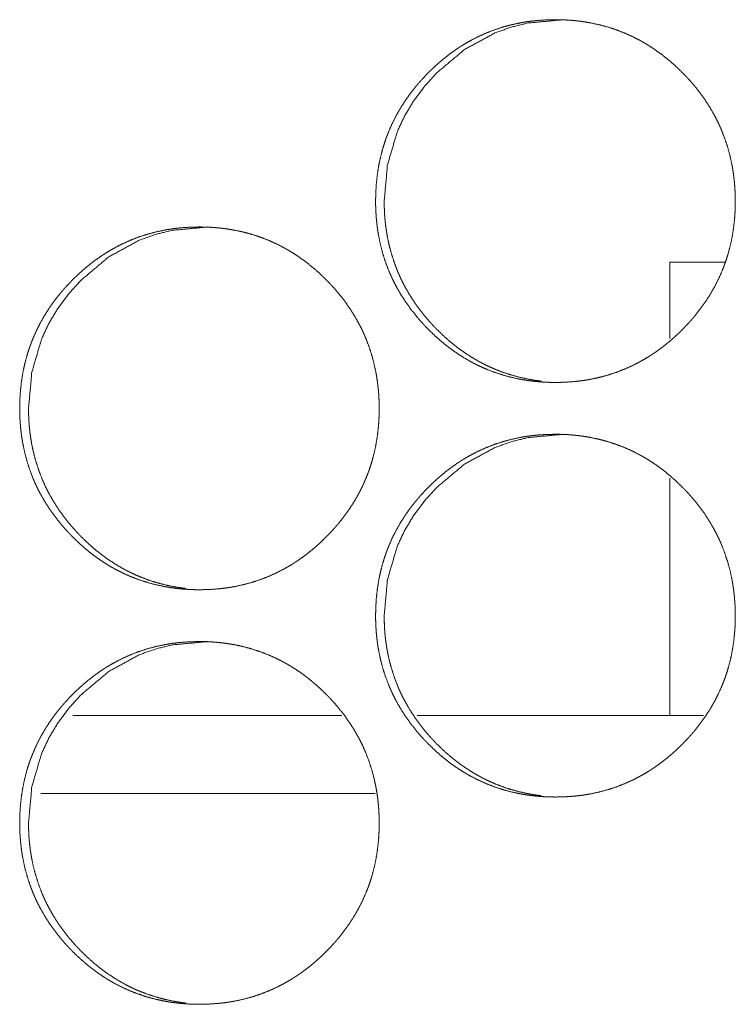
# Model space of a CAD drawing. Units: inches. Extents: x 11.5 to 45.2, y 3.1 to 33.3.
# Drawn here: x 24.9 to 25, y 13 to 13.1 of the extents above; entities that cross this region are included whole.
import ezdxf

# ---------------------------------------------------------------- set-up
doc = ezdxf.new("R2010")
doc.units = ezdxf.units.IN
doc.header["$MEASUREMENT"] = 0
doc.layers.add('1', color=7, linetype='Continuous', true_color=0xffffff)

msp = doc.modelspace()

# ---------------------------------------------------------------- linework, layer by layer
at = {"layer": '1', "color": 163, "linetype": 'Continuous', "lineweight": 18}
for p, q in [((24.998335, 13.031601), (24.998335, 13.024372)), ((25.00359, 13.031601), (24.998335, 13.031601)), ((24.998335, 13.011081), (24.998335, 12.988541)), ((24.967188, 12.988541), (24.941677, 12.988541)), ((25.001535, 12.988541), (24.974358, 12.988541)), ((24.970356, 12.981158), (24.93862, 12.981158))]:
    msp.add_line(p, q, dxfattribs=at)
for points, knots in [([(24.970404, 13.037403), (24.970422, 13.038253), (24.970477, 13.039097), (24.97057, 13.039935), (24.970702, 13.040766), (24.970875, 13.04159), (24.971089, 13.042407), (24.971213, 13.042813), (24.971348, 13.043216), (24.971384, 13.043317), (24.971402, 13.043367), (24.97142, 13.043417), (24.971495, 13.043618), (24.971571, 13.043816), (24.971651, 13.044013), (24.971991, 13.044787), (24.97237, 13.045537), (24.972787, 13.046267), (24.973241, 13.046973), (24.97348, 13.047319), (24.973731, 13.047659), (24.973988, 13.047994), (24.974255, 13.048324), (24.974324, 13.048405), (24.974392, 13.048487), (24.97446, 13.048567), (24.97453, 13.048648), (24.97467, 13.048807), (24.974812, 13.048964), (24.9751, 13.049274), (24.975393, 13.049577), (24.975692, 13.049873), (24.975998, 13.050162), (24.976309, 13.050445), (24.976628, 13.05072), (24.976952, 13.050987), (24.977283, 13.051248), (24.977619, 13.051501), (24.977963, 13.051746), (24.978139, 13.051865), (24.978314, 13.051983), (24.978358, 13.052011), (24.978404, 13.052041), (24.978448, 13.052069), (24.978493, 13.052097), (24.978583, 13.052154), (24.978672, 13.052211), (24.979034, 13.052429), (24.9794, 13.052637), (24.980144, 13.053021), (24.980904, 13.053364), (24.98168, 13.053666), (24.982471, 13.053926), (24.98328, 13.054146), (24.984104, 13.054325), (24.984154, 13.054335), (24.984206, 13.054344), (24.984258, 13.054353), (24.984311, 13.054363), (24.984416, 13.054381), (24.98452, 13.054398), (24.984729, 13.054431), (24.984937, 13.054462), (24.985355, 13.054514), (24.985772, 13.054558), (24.986609, 13.054613), (24.987447, 13.054632), (24.987867, 13.054628), (24.988285, 13.054614), (24.988705, 13.054592), (24.989125, 13.054559), (24.989335, 13.05454), (24.989547, 13.054517), (24.989599, 13.054511), (24.989651, 13.054505), (24.989703, 13.054499), (24.989756, 13.054493), (24.989965, 13.054465), (24.990381, 13.054403), (24.990795, 13.054331), (24.991612, 13.054156), (24.992418, 13.053941), (24.993209, 13.053684), (24.993988, 13.053386), (24.994753, 13.053044), (24.995507, 13.05266), (24.995552, 13.052634), (24.9956, 13.052609), (24.995645, 13.052583), (24.995692, 13.052556), (24.995876, 13.052451), (24.996059, 13.052344), (24.996239, 13.052234), (24.996594, 13.052009), (24.996944, 13.051775), (24.997624, 13.051282), (24.99828, 13.050756), (24.998912, 13.0502), (24.99952, 13.049614), (24.999669, 13.049462), (24.999815, 13.049309), (24.999852, 13.049271), (24.999888, 13.049233), (24.999926, 13.049194), (24.999962, 13.049155), (25.000033, 13.049077), (25.000105, 13.048999), (25.000386, 13.048683), (25.000661, 13.048361), (25.001184, 13.047702), (25.001674, 13.04702), (25.00213, 13.046315), (25.002549, 13.045585), (25.002746, 13.045211), (25.002934, 13.044831), (25.003023, 13.044638), (25.003111, 13.044444), (25.003153, 13.044347), (25.003176, 13.044298), (25.003197, 13.044249), (25.003279, 13.044052), (25.003583, 13.043259), (25.003842, 13.042456), (25.00406, 13.041642), (25.004236, 13.040817), (25.004309, 13.040402), (25.004372, 13.039984), (25.004424, 13.039564), (25.004468, 13.039141), (25.004486, 13.038929), (25.004503, 13.038716), (25.004509, 13.03861), (25.004512, 13.038557), (25.004522, 13.038396), (25.004527, 13.03829), (25.004542, 13.037863), (25.004548, 13.037436), (25.004548, 13.037329), (25.004548, 13.037223), (25.004545, 13.03701), (25.00454, 13.036797), (25.004533, 13.036585), (25.004511, 13.036161), (25.00448, 13.035739), (25.00439, 13.0349), (25.004258, 13.034069), (25.004088, 13.033243), (25.003873, 13.032425), (25.003749, 13.032019), (25.003614, 13.031614), (25.003578, 13.031513), (25.00356, 13.031464), (25.003542, 13.031413), (25.003467, 13.031213), (25.003391, 13.031014), (25.003313, 13.030817), (25.002971, 13.030043), (25.002592, 13.029291), (25.002173, 13.028562), (25.001719, 13.027854), (25.001229, 13.027167), (25.000704, 13.026501), (25.000635, 13.02642), (25.000567, 13.026338), (25.000497, 13.026257), (25.000429, 13.026177), (25.000289, 13.026018), (25.000147, 13.02586), (24.999859, 13.02555), (24.999564, 13.025246), (24.999265, 13.02495), (24.998959, 13.02466), (24.998648, 13.024378), (24.998329, 13.024102), (24.998005, 13.023833), (24.997675, 13.023572), (24.997336, 13.023319), (24.996993, 13.023074), (24.996817, 13.022954), (24.996641, 13.022836), (24.996596, 13.022807), (24.996552, 13.022779), (24.996506, 13.022749), (24.996462, 13.022721), (24.996373, 13.022664), (24.996283, 13.022608), (24.99592, 13.02239), (24.995554, 13.022181), (24.99481, 13.021796), (24.99405, 13.021453), (24.993274, 13.021151), (24.992481, 13.02089), (24.991672, 13.02067), (24.990847, 13.020491), (24.990743, 13.020472), (24.990691, 13.020462), (24.990534, 13.020435), (24.99043, 13.020417), (24.990222, 13.020384), (24.990012, 13.020354), (24.989595, 13.020301), (24.989177, 13.020258), (24.988339, 13.020202), (24.987501, 13.020183), (24.987081, 13.020187), (24.986661, 13.020201), (24.986241, 13.020223), (24.985821, 13.020256), (24.985609, 13.020275), (24.985505, 13.020287), (24.985451, 13.020292), (24.985399, 13.020298), (24.985189, 13.020323), (24.984979, 13.02035), (24.984563, 13.020412), (24.984149, 13.020485), (24.983332, 13.020659), (24.982527, 13.020874), (24.981734, 13.021132), (24.980954, 13.021431), (24.98057, 13.021596), (24.980188, 13.021773), (24.979999, 13.021866), (24.97981, 13.021961), (24.979716, 13.022009), (24.979621, 13.022058), (24.979576, 13.022083), (24.979481, 13.022133), (24.979434, 13.022159), (24.978703, 13.022584), (24.977997, 13.023045), (24.977654, 13.023287), (24.977317, 13.023539), (24.976986, 13.023798), (24.976662, 13.024065), (24.976031, 13.024623), (24.975422, 13.02521), (24.975347, 13.025286), (24.975274, 13.025362), (24.975199, 13.025438), (24.975163, 13.025476), (24.975126, 13.025515), (24.974981, 13.02567), (24.974836, 13.025826), (24.974555, 13.026142), (24.974281, 13.026464), (24.973759, 13.027124), (24.973269, 13.027807), (24.972813, 13.028513), (24.972392, 13.029244), (24.972195, 13.029619), (24.972007, 13.03), (24.971918, 13.030193), (24.97183, 13.030388), (24.971809, 13.030437), (24.971786, 13.030485), (24.971765, 13.030534), (24.971744, 13.030584), (24.971703, 13.030681), (24.971662, 13.03078), (24.97136, 13.031573), (24.971101, 13.032377), (24.970883, 13.033191), (24.970709, 13.034016), (24.970635, 13.034432), (24.970574, 13.034851), (24.970521, 13.035271), (24.970479, 13.035695), (24.970469, 13.035801), (24.970461, 13.035908), (24.970456, 13.035961), (24.97045, 13.036067), (24.970434, 13.036334), (24.970422, 13.036547), (24.970414, 13.036761), (24.970409, 13.036975), (24.970406, 13.037189), (24.970406, 13.037242), (24.970404, 13.037295), (24.970404, 13.037322), (24.970404, 13.037363), (24.970404, 13.037382), (24.970404, 13.037396), (24.970404, 13.037403)], [0, 0, 0.007882, 0.015719, 0.023533, 0.031328, 0.039125, 0.046954, 0.050887, 0.054832, 0.055824, 0.056313, 0.056809, 0.058789, 0.060761, 0.06273, 0.070563, 0.078354, 0.086136, 0.093917, 0.097814, 0.101729, 0.105645, 0.109574, 0.110559, 0.111544, 0.112523, 0.113512, 0.115478, 0.117438, 0.12136, 0.125263, 0.129167, 0.133066, 0.136958, 0.140861, 0.144755, 0.148653, 0.152558, 0.156466, 0.158432, 0.160394, 0.160879, 0.161381, 0.161867, 0.162365, 0.163348, 0.164327, 0.168238, 0.172142, 0.179899, 0.187625, 0.195343, 0.20306, 0.210827, 0.218637, 0.219113, 0.219604, 0.220094, 0.220585, 0.221579, 0.222557, 0.224512, 0.226463, 0.230369, 0.234251, 0.24202, 0.249789, 0.25368, 0.257558, 0.261455, 0.265357, 0.267311, 0.269283, 0.269769, 0.270255, 0.270741, 0.271242, 0.273189, 0.277092, 0.280982, 0.288723, 0.296451, 0.304156, 0.311892, 0.319656, 0.327493, 0.32798, 0.328476, 0.328962, 0.329461, 0.331424, 0.333384, 0.335344, 0.339239, 0.343137, 0.350924, 0.358713, 0.366513, 0.374342, 0.376304, 0.378267, 0.378763, 0.379249, 0.37975, 0.380241, 0.381217, 0.382199, 0.386125, 0.390046, 0.39784, 0.40562, 0.413403, 0.4212, 0.42512, 0.429045, 0.431016, 0.432986, 0.433973, 0.434472, 0.434965, 0.43694, 0.444814, 0.452634, 0.460441, 0.468251, 0.472157, 0.476077, 0.479998, 0.48394, 0.485908, 0.487889, 0.488879, 0.48937, 0.490858, 0.491847, 0.495801, 0.49976, 0.500748, 0.501736, 0.503712, 0.505681, 0.50765, 0.511584, 0.515501, 0.523319, 0.531122, 0.538931, 0.546767, 0.550707, 0.554659, 0.555651, 0.55614, 0.556636, 0.558617, 0.560588, 0.562552, 0.570398, 0.578195, 0.585991, 0.593785, 0.601596, 0.609462, 0.610447, 0.611432, 0.612426, 0.6134, 0.615366, 0.617331, 0.621253, 0.625173, 0.629076, 0.63298, 0.636872, 0.64078, 0.644679, 0.648582, 0.652498, 0.656407, 0.658377, 0.660339, 0.660841, 0.661326, 0.661828, 0.662314, 0.663297, 0.664276, 0.6682, 0.672104, 0.679864, 0.687593, 0.695312, 0.703045, 0.710812, 0.718637, 0.719619, 0.72011, 0.721579, 0.722558, 0.724512, 0.726479, 0.73037, 0.734266, 0.742051, 0.74982, 0.753711, 0.757604, 0.761501, 0.765403, 0.767372, 0.768343, 0.768844, 0.769329, 0.771288, 0.77325, 0.777153, 0.781042, 0.788783, 0.796512, 0.804233, 0.811972, 0.815847, 0.81975, 0.8217, 0.823659, 0.82464, 0.825629, 0.826108, 0.8271, 0.827595, 0.835432, 0.843246, 0.847142, 0.851037, 0.854926, 0.85882, 0.866625, 0.874465, 0.875451, 0.876427, 0.877419, 0.877905, 0.878406, 0.880369, 0.882344, 0.886264, 0.89018, 0.89798, 0.905767, 0.913556, 0.921374, 0.925293, 0.929232, 0.931203, 0.93318, 0.933673, 0.934173, 0.934666, 0.935166, 0.936146, 0.937133, 0.945003, 0.952829, 0.960636, 0.968451, 0.972364, 0.976282, 0.98021, 0.984159, 0.985143, 0.986134, 0.986626, 0.987616, 0.990094, 0.992072, 0.994057, 0.996033, 0.998017, 0.998514, 0.999005, 0.999253, 0.99963, 0.999811, 0.99994, 1, 1]), ([(24.97122, 13.037403), (24.971532, 13.040844), (24.972468, 13.044022), (24.973171, 13.045512), (24.974029, 13.046936), (24.975041, 13.048293), (24.976213, 13.049586), (24.978845, 13.051796), (24.981734, 13.053373), (24.983272, 13.053924), (24.984877, 13.054318), (24.988262, 13.054632)], [0, 0, 0.128319, 0.251332, 0.312513, 0.374246, 0.4371, 0.501901, 0.629499, 0.751719, 0.812395, 0.873754, 1, 1]), ([(24.98614, 13.020305), (24.985772, 13.020352), (24.985355, 13.020415), (24.984942, 13.020487), (24.984127, 13.020662), (24.983321, 13.020878), (24.98253, 13.021136), (24.981752, 13.021436), (24.981366, 13.021602), (24.980985, 13.021778), (24.980797, 13.02187), (24.980608, 13.021966), (24.980513, 13.022014), (24.980421, 13.022064), (24.980373, 13.022089), (24.980279, 13.022139), (24.980233, 13.022165), (24.979503, 13.022591), (24.978798, 13.023051), (24.978454, 13.023294), (24.978119, 13.023545), (24.977789, 13.023805), (24.977465, 13.024072), (24.976833, 13.024629), (24.976226, 13.025218), (24.976151, 13.025292), (24.976078, 13.025369), (24.976041, 13.025407), (24.976005, 13.025445), (24.975967, 13.025484), (24.975932, 13.025522), (24.975785, 13.025677), (24.975642, 13.025833), (24.975362, 13.026149), (24.975088, 13.026471), (24.974566, 13.027131), (24.974078, 13.027814), (24.973622, 13.02852), (24.973202, 13.02925), (24.973007, 13.029625), (24.97282, 13.030006), (24.972728, 13.030199), (24.972641, 13.030393), (24.972598, 13.030491), (24.972556, 13.030589), (24.972515, 13.030687), (24.972473, 13.030786), (24.972172, 13.031577), (24.971913, 13.032382), (24.971697, 13.033195), (24.971522, 13.034019), (24.971451, 13.034435), (24.971389, 13.034853), (24.971335, 13.035274), (24.971293, 13.035697), (24.971277, 13.035909), (24.971272, 13.035962), (24.971269, 13.036015), (24.971264, 13.036069), (24.971247, 13.036335), (24.971238, 13.036548), (24.971225, 13.036975), (24.97122, 13.037403)], [0, 0, 0.014937, 0.031912, 0.048821, 0.08242, 0.11603, 0.14954, 0.183137, 0.200056, 0.216969, 0.22543, 0.233948, 0.23823, 0.242469, 0.24461, 0.248923, 0.251037, 0.285108, 0.319028, 0.335965, 0.35285, 0.369779, 0.386688, 0.420624, 0.454684, 0.45895, 0.463217, 0.465373, 0.467484, 0.46964, 0.471751, 0.480332, 0.488871, 0.505897, 0.522899, 0.556811, 0.590629, 0.624496, 0.658424, 0.675464, 0.69256, 0.701155, 0.709754, 0.714041, 0.718329, 0.722622, 0.72694, 0.761069, 0.795098, 0.829024, 0.862938, 0.879938, 0.896973, 0.914061, 0.931195, 0.939777, 0.941918, 0.944053, 0.946225, 0.956967, 0.965565, 0.982786, 1, 1]), ([(24.93662, 13.017718), (24.936638, 13.018568), (24.936693, 13.019412), (24.936786, 13.020249), (24.936918, 13.02108), (24.93709, 13.021904), (24.937305, 13.022721), (24.937429, 13.023126), (24.937564, 13.02353), (24.937598, 13.02363), (24.937634, 13.023731), (24.937654, 13.02378), (24.937672, 13.023831), (24.937691, 13.023881), (24.937709, 13.023931), (24.937785, 13.02413), (24.937865, 13.024326), (24.938205, 13.0251), (24.938585, 13.025852), (24.939001, 13.026581), (24.939455, 13.027287), (24.939695, 13.027633), (24.939944, 13.027973), (24.940201, 13.028308), (24.940468, 13.028637), (24.940536, 13.028719), (24.940604, 13.0288), (24.940673, 13.028881), (24.940743, 13.028962), (24.940883, 13.029121), (24.941024, 13.029278), (24.941312, 13.029589), (24.941605, 13.029891), (24.941905, 13.030187), (24.942211, 13.030476), (24.942522, 13.030759), (24.942839, 13.031034), (24.943163, 13.031302), (24.943493, 13.031562), (24.94383, 13.031815), (24.944174, 13.032059), (24.944348, 13.032179), (24.944524, 13.032296), (24.944613, 13.032355), (24.944703, 13.032412), (24.944747, 13.03244), (24.944792, 13.032469), (24.944836, 13.032497), (24.944882, 13.032525), (24.945245, 13.032743), (24.945609, 13.032951), (24.946355, 13.033336), (24.947113, 13.033679), (24.94789, 13.033981), (24.948681, 13.034241), (24.949488, 13.034461), (24.95031, 13.034639), (24.950414, 13.034659), (24.950466, 13.034668), (24.950518, 13.034677), (24.950622, 13.034696), (24.950727, 13.034713), (24.950935, 13.034746), (24.951143, 13.034777), (24.951561, 13.034829), (24.95198, 13.034872), (24.952815, 13.034928), (24.953653, 13.034947), (24.954071, 13.034943), (24.954491, 13.03493), (24.954909, 13.034907), (24.955329, 13.034874), (24.955539, 13.034855), (24.955749, 13.034832), (24.955803, 13.034826), (24.955855, 13.03482), (24.955959, 13.034807), (24.956065, 13.034794), (24.956169, 13.03478), (24.956586, 13.034718), (24.956999, 13.034645), (24.957816, 13.034471), (24.95862, 13.034256), (24.959413, 13.033999), (24.960191, 13.033701), (24.960956, 13.03336), (24.961706, 13.032975), (24.961754, 13.03295), (24.961799, 13.032924), (24.961846, 13.032898), (24.961892, 13.032872), (24.961985, 13.03282), (24.962076, 13.032767), (24.962258, 13.03266), (24.962439, 13.03255), (24.962795, 13.032325), (24.963145, 13.03209), (24.963825, 13.031597), (24.96448, 13.031071), (24.965111, 13.030515), (24.96572, 13.02993), (24.965868, 13.029778), (24.966015, 13.029625), (24.966052, 13.029587), (24.966088, 13.029548), (24.966124, 13.02951), (24.966161, 13.029471), (24.966304, 13.029314), (24.966586, 13.028999), (24.966859, 13.028677), (24.967383, 13.028017), (24.967872, 13.027335), (24.968327, 13.02663), (24.968747, 13.0259), (24.968944, 13.025527), (24.969131, 13.025147), (24.969221, 13.024955), (24.969309, 13.024761), (24.969351, 13.024663), (24.969394, 13.024565), (24.969436, 13.024467), (24.969455, 13.024418), (24.969477, 13.024369), (24.969779, 13.023575), (24.97004, 13.02277), (24.970258, 13.021957), (24.970434, 13.021133), (24.970507, 13.020717), (24.970569, 13.0203), (24.970622, 13.019879), (24.970666, 13.019457), (24.970684, 13.019245), (24.9707, 13.019032), (24.970713, 13.018819), (24.970718, 13.018712), (24.970725, 13.018605), (24.97074, 13.018179), (24.970746, 13.017752), (24.970746, 13.017645), (24.970746, 13.017591), (24.970744, 13.017539), (24.970744, 13.017432), (24.970743, 13.017325), (24.970738, 13.017113), (24.97073, 13.016901), (24.970709, 13.016477), (24.970678, 13.016055), (24.970587, 13.015217), (24.970456, 13.014385), (24.970284, 13.01356), (24.970071, 13.012742), (24.969947, 13.012336), (24.969812, 13.011931), (24.969796, 13.011882), (24.96976, 13.011781), (24.96974, 13.01173), (24.969704, 13.01163), (24.969667, 13.01153), (24.96959, 13.011332), (24.969511, 13.011134), (24.969169, 13.010359), (24.96879, 13.009607), (24.968373, 13.008878), (24.967919, 13.00817), (24.967429, 13.007483), (24.966903, 13.006818), (24.966835, 13.006736), (24.966767, 13.006655), (24.966698, 13.006573), (24.966628, 13.006493), (24.966488, 13.006333), (24.966347, 13.006176), (24.966059, 13.005865), (24.965766, 13.005563), (24.965466, 13.005266), (24.96516, 13.004976), (24.964849, 13.004694), (24.964532, 13.004418), (24.964206, 13.004149), (24.963876, 13.003889), (24.963539, 13.003636), (24.963196, 13.00339), (24.96302, 13.00327), (24.962844, 13.003152), (24.9628, 13.003124), (24.962755, 13.003094), (24.962711, 13.003066), (24.962665, 13.003037), (24.962575, 13.00298), (24.962486, 13.002923), (24.962125, 13.002705), (24.961758, 13.002497), (24.961013, 13.002112), (24.960253, 13.001769), (24.959477, 13.001466), (24.958686, 13.001205), (24.957877, 13.000985), (24.957053, 13.000806), (24.956949, 13.000786), (24.956845, 13.000768), (24.956636, 13.000732), (24.956428, 13.000699), (24.956218, 13.000668), (24.955801, 13.000616), (24.955383, 13.000573), (24.954547, 13.000517), (24.953708, 13.000498), (24.953288, 13.000502), (24.952868, 13.000516), (24.952449, 13.000538), (24.952029, 13.000571), (24.951819, 13.00059), (24.951609, 13.000613), (24.951555, 13.000619), (24.951503, 13.000625), (24.951451, 13.000631), (24.951397, 13.000638), (24.951189, 13.000665), (24.950772, 13.000727), (24.950359, 13.000799), (24.949542, 13.000974), (24.948736, 13.001189), (24.947945, 13.001446), (24.947165, 13.001746), (24.946399, 13.002088), (24.945647, 13.002473), (24.945461, 13.002576), (24.945368, 13.002629), (24.945277, 13.002682), (24.945095, 13.002789), (24.944914, 13.002899), (24.944558, 13.003125), (24.94421, 13.00336), (24.943866, 13.003602), (24.943529, 13.003854), (24.943199, 13.004112), (24.942875, 13.00438), (24.942243, 13.004938), (24.941635, 13.005525), (24.941487, 13.005677), (24.941303, 13.005869), (24.941267, 13.005907), (24.941229, 13.005946), (24.941194, 13.005985), (24.941122, 13.006062), (24.94105, 13.006141), (24.940769, 13.006457), (24.940495, 13.006779), (24.939973, 13.007439), (24.939483, 13.008122), (24.939027, 13.008828), (24.938607, 13.009559), (24.93841, 13.009934), (24.938223, 13.010314), (24.938132, 13.010507), (24.938044, 13.010702), (24.938002, 13.010799), (24.937981, 13.010848), (24.93796, 13.010898), (24.937917, 13.010996), (24.937877, 13.011094), (24.937574, 13.011888), (24.937315, 13.012692), (24.937099, 13.013507), (24.936924, 13.014331), (24.936851, 13.014747), (24.936789, 13.015166), (24.936737, 13.015587), (24.936695, 13.01601), (24.936677, 13.016223), (24.936662, 13.016436), (24.936649, 13.016649), (24.936638, 13.016862), (24.93663, 13.017076), (24.936625, 13.01729), (24.936622, 13.017504), (24.936622, 13.017557), (24.93662, 13.01761), (24.93662, 13.017664), (24.93662, 13.017691), (24.93662, 13.017704), (24.93662, 13.017718)], [0, 0, 0.007884, 0.015723, 0.023532, 0.03133, 0.039129, 0.046959, 0.050887, 0.054832, 0.055812, 0.056805, 0.057299, 0.057795, 0.05829, 0.058786, 0.060758, 0.062728, 0.070563, 0.078362, 0.086147, 0.09393, 0.097828, 0.101735, 0.105646, 0.109577, 0.110568, 0.111547, 0.112532, 0.113521, 0.115483, 0.117448, 0.121371, 0.125276, 0.12918, 0.133081, 0.136973, 0.140866, 0.144761, 0.148661, 0.152566, 0.156472, 0.15843, 0.160388, 0.16138, 0.162363, 0.162849, 0.163347, 0.163832, 0.164326, 0.168251, 0.172143, 0.179919, 0.187633, 0.195354, 0.203073, 0.210828, 0.218623, 0.219605, 0.220096, 0.220586, 0.221567, 0.222546, 0.224501, 0.226452, 0.23036, 0.234257, 0.242014, 0.249785, 0.253662, 0.257556, 0.261439, 0.265342, 0.267297, 0.269254, 0.269755, 0.270241, 0.271214, 0.272203, 0.273177, 0.277081, 0.280971, 0.288714, 0.29643, 0.304151, 0.311876, 0.319638, 0.327455, 0.327951, 0.328434, 0.328933, 0.32942, 0.330406, 0.331383, 0.333344, 0.335304, 0.339213, 0.343116, 0.350905, 0.358684, 0.366482, 0.374313, 0.376276, 0.378239, 0.378735, 0.379226, 0.379712, 0.380213, 0.382178, 0.386099, 0.390011, 0.397822, 0.405596, 0.413382, 0.421181, 0.425095, 0.429021, 0.430985, 0.432957, 0.433943, 0.434936, 0.435923, 0.436417, 0.436911, 0.444789, 0.452623, 0.460432, 0.468237, 0.472151, 0.476062, 0.479994, 0.48393, 0.485898, 0.48788, 0.48986, 0.490849, 0.491839, 0.495794, 0.499754, 0.500742, 0.50124, 0.501731, 0.502719, 0.503707, 0.505676, 0.507646, 0.511574, 0.515499, 0.523314, 0.531116, 0.53893, 0.546764, 0.550699, 0.554651, 0.555136, 0.556128, 0.55663, 0.557615, 0.558605, 0.560578, 0.562554, 0.570403, 0.578209, 0.585993, 0.593789, 0.601608, 0.609471, 0.610456, 0.611441, 0.612426, 0.613415, 0.615382, 0.617342, 0.62127, 0.625175, 0.629085, 0.63299, 0.636883, 0.640781, 0.644692, 0.648591, 0.652497, 0.656411, 0.658382, 0.660345, 0.66083, 0.661332, 0.661817, 0.66232, 0.663303, 0.664283, 0.668194, 0.672099, 0.679876, 0.687606, 0.69533, 0.703051, 0.71082, 0.718632, 0.719614, 0.720595, 0.722555, 0.724509, 0.726476, 0.730369, 0.734266, 0.742038, 0.749809, 0.753701, 0.757595, 0.761493, 0.765397, 0.767351, 0.769308, 0.769809, 0.770296, 0.770781, 0.771283, 0.773231, 0.777135, 0.781025, 0.788768, 0.796499, 0.804208, 0.811949, 0.819729, 0.827562, 0.829527, 0.830517, 0.831493, 0.833454, 0.835414, 0.839327, 0.843219, 0.847115, 0.851012, 0.854902, 0.858797, 0.866604, 0.874446, 0.876409, 0.878874, 0.879359, 0.879861, 0.880352, 0.881329, 0.882317, 0.886238, 0.890155, 0.897957, 0.905746, 0.913538, 0.92135, 0.925271, 0.929204, 0.931181, 0.933159, 0.934146, 0.934639, 0.935139, 0.936126, 0.937113, 0.944992, 0.952821, 0.960633, 0.968443, 0.972356, 0.976283, 0.980213, 0.984154, 0.98613, 0.988111, 0.990091, 0.99207, 0.994055, 0.996032, 0.998016, 0.998514, 0.999004, 0.999502, 0.999751, 0.999872, 1, 1]), ([(24.937458, 13.017718), (24.937771, 13.021159), (24.938707, 13.024337), (24.939408, 13.025827), (24.940266, 13.027251), (24.941278, 13.028608), (24.942449, 13.029901), (24.94508, 13.032111), (24.947966, 13.033688), (24.949504, 13.034239), (24.951107, 13.034633), (24.954493, 13.034947)], [0, 0, 0.128349, 0.251391, 0.312559, 0.374306, 0.437175, 0.50195, 0.629579, 0.75172, 0.812411, 0.873725, 1, 1]), ([(24.952351, 13.000623), (24.952003, 13.000667), (24.951586, 13.000729), (24.951174, 13.000802), (24.950357, 13.000977), (24.949553, 13.001193), (24.948762, 13.001451), (24.947984, 13.001751), (24.9476, 13.001917), (24.947219, 13.002093), (24.94703, 13.002185), (24.946841, 13.002281), (24.946747, 13.002329), (24.946654, 13.002379), (24.946607, 13.002403), (24.946513, 13.002454), (24.946467, 13.00248), (24.945736, 13.002906), (24.945032, 13.003366), (24.94469, 13.003609), (24.944354, 13.00386), (24.944024, 13.00412), (24.9437, 13.004387), (24.94307, 13.004944), (24.942462, 13.005533), (24.942313, 13.005684), (24.942278, 13.005722), (24.94224, 13.00576), (24.942204, 13.005799), (24.942167, 13.005837), (24.942022, 13.005992), (24.941879, 13.006148), (24.941597, 13.006464), (24.941325, 13.006786), (24.940803, 13.007446), (24.940315, 13.008129), (24.939859, 13.008835), (24.939441, 13.009565), (24.939244, 13.00994), (24.939057, 13.010321), (24.938967, 13.010514), (24.938879, 13.010708), (24.938837, 13.010806), (24.938795, 13.010904), (24.938752, 13.011002), (24.938712, 13.011101), (24.93841, 13.011893), (24.938152, 13.012696), (24.937935, 13.01351), (24.937761, 13.014334), (24.937689, 13.01475), (24.937628, 13.015168), (24.937574, 13.015589), (24.937532, 13.016012), (24.937515, 13.016224), (24.93751, 13.016277), (24.937507, 13.01633), (24.937502, 13.016384), (24.937486, 13.01665), (24.937476, 13.016863), (24.937463, 13.01729), (24.937458, 13.017718)], [0, 0, 0.014159, 0.031152, 0.048014, 0.081713, 0.115294, 0.148839, 0.182471, 0.199348, 0.216278, 0.224748, 0.233276, 0.237562, 0.241806, 0.243949, 0.248266, 0.250382, 0.284489, 0.318444, 0.335346, 0.352249, 0.369195, 0.386122, 0.420044, 0.454188, 0.462729, 0.464842, 0.467, 0.469113, 0.471272, 0.479816, 0.488365, 0.505452, 0.522429, 0.556377, 0.59023, 0.624133, 0.658064, 0.675152, 0.692266, 0.700842, 0.70945, 0.713742, 0.718034, 0.722357, 0.726654, 0.76085, 0.794883, 0.828845, 0.862794, 0.879812, 0.896865, 0.913971, 0.931123, 0.939714, 0.941857, 0.943994, 0.946169, 0.956921, 0.965529, 0.982768, 1, 1]), ([(24.970404, 12.998033), (24.970422, 12.998883), (24.970477, 12.999727), (24.97057, 13.000564), (24.970702, 13.001395), (24.970875, 13.002219), (24.971089, 13.003036), (24.971213, 13.003441), (24.971348, 13.003845), (24.971384, 13.003945), (24.97142, 13.004046), (24.971438, 13.004095), (24.971456, 13.004146), (24.971475, 13.004195), (24.971493, 13.004246), (24.971571, 13.004444), (24.971649, 13.004641), (24.971991, 13.005415), (24.97237, 13.006166), (24.972787, 13.006896), (24.97324, 13.007602), (24.97348, 13.007948), (24.973729, 13.008288), (24.973988, 13.008623), (24.974254, 13.008952), (24.974322, 13.009034), (24.97439, 13.009115), (24.97446, 13.009196), (24.974529, 13.009277), (24.974669, 13.009436), (24.97481, 13.009593), (24.975098, 13.009903), (24.975393, 13.010206), (24.975692, 13.010502), (24.975998, 13.010791), (24.976309, 13.011074), (24.976627, 13.011349), (24.97695, 13.011617), (24.977281, 13.011877), (24.977618, 13.01213), (24.977963, 13.012374), (24.978137, 13.012494), (24.978313, 13.012611), (24.978402, 13.01267), (24.978492, 13.012727), (24.978536, 13.012755), (24.978581, 13.012784), (24.978625, 13.012812), (24.978671, 13.01284), (24.979034, 13.013058), (24.9794, 13.013266), (24.980144, 13.013651), (24.980904, 13.013994), (24.98168, 13.014296), (24.982471, 13.014556), (24.983279, 13.014776), (24.984102, 13.014954), (24.984206, 13.014973), (24.984258, 13.014983), (24.984311, 13.014992), (24.984415, 13.015011), (24.984519, 13.015028), (24.984727, 13.015061), (24.984936, 13.015091), (24.985354, 13.015144), (24.985772, 13.015187), (24.986609, 13.015243), (24.987445, 13.015262), (24.987865, 13.015257), (24.988285, 13.015244), (24.988705, 13.015222), (24.989125, 13.015189), (24.989335, 13.01517), (24.989545, 13.015147), (24.989649, 13.015135), (24.989703, 13.015129), (24.989859, 13.015109), (24.989965, 13.015095), (24.990381, 13.015033), (24.990795, 13.01496), (24.991612, 13.014786), (24.992418, 13.014571), (24.993209, 13.014314), (24.993988, 13.014016), (24.994753, 13.013675), (24.995505, 13.01329), (24.995551, 13.013264), (24.995598, 13.013239), (24.995644, 13.013213), (24.995691, 13.013187), (24.995783, 13.013135), (24.995875, 13.013082), (24.996057, 13.012975), (24.996238, 13.012865), (24.996594, 13.012639), (24.996944, 13.012405), (24.997624, 13.011912), (24.99828, 13.011386), (24.998912, 13.01083), (24.999519, 13.010244), (24.999669, 13.010093), (24.999815, 13.00994), (24.999852, 13.009902), (24.999888, 13.009863), (24.999924, 13.009825), (24.999962, 13.009785), (25.000105, 13.009629), (25.000386, 13.009313), (25.00066, 13.008992), (25.001184, 13.008332), (25.001674, 13.00765), (25.00213, 13.006944), (25.002549, 13.006215), (25.002745, 13.005842), (25.002932, 13.005462), (25.003023, 13.00527), (25.003111, 13.005076), (25.003153, 13.004978), (25.003196, 13.00488), (25.003238, 13.004782), (25.003257, 13.004733), (25.003279, 13.004684), (25.003581, 13.003889), (25.003842, 13.003085), (25.00406, 13.002272), (25.004236, 13.001448), (25.004309, 13.001032), (25.004372, 13.000615), (25.004424, 13.000194), (25.004468, 12.999772), (25.004486, 12.99956), (25.004503, 12.999347), (25.004516, 12.999134), (25.004522, 12.999027), (25.004527, 12.99892), (25.004542, 12.998494), (25.004548, 12.998067), (25.004548, 12.99796), (25.004548, 12.997854), (25.004545, 12.99764), (25.00454, 12.997428), (25.004533, 12.997215), (25.004512, 12.996792), (25.00448, 12.99637), (25.00439, 12.995532), (25.004258, 12.9947), (25.004088, 12.993875), (25.003873, 12.993057), (25.003749, 12.992651), (25.003616, 12.992247), (25.00358, 12.992146), (25.003544, 12.992045), (25.003469, 12.991845), (25.003393, 12.991647), (25.003313, 12.991449), (25.002971, 12.990674), (25.002592, 12.989922), (25.002175, 12.989193), (25.001719, 12.988485), (25.001229, 12.987798), (25.000704, 12.987132), (25.00067, 12.987092), (25.000637, 12.987051), (25.000601, 12.98701), (25.000499, 12.986888), (25.000429, 12.986808), (25.000289, 12.986648), (25.000147, 12.986491), (24.999859, 12.98618), (24.999566, 12.985878), (24.999267, 12.985581), (24.998961, 12.985291), (24.998648, 12.985008), (24.998331, 12.984733), (24.998007, 12.984464), (24.997675, 12.984204), (24.997338, 12.983951), (24.996994, 12.983705), (24.996819, 12.983585), (24.996643, 12.983467), (24.996597, 12.983439), (24.996553, 12.983409), (24.996509, 12.983381), (24.996464, 12.983352), (24.996374, 12.983295), (24.996285, 12.983238), (24.995922, 12.98302), (24.995556, 12.982812), (24.994812, 12.982427), (24.99405, 12.982084), (24.993274, 12.981781), (24.992481, 12.98152), (24.991672, 12.9813), (24.990849, 12.981121), (24.990744, 12.981101), (24.99064, 12.981083), (24.990432, 12.981047), (24.990222, 12.981014), (24.990014, 12.980983), (24.989595, 12.98093), (24.989177, 12.980888), (24.98834, 12.980832), (24.987502, 12.980813), (24.987082, 12.980817), (24.986662, 12.980831), (24.986242, 12.980853), (24.985821, 12.980886), (24.985611, 12.980905), (24.985401, 12.980928), (24.985347, 12.980934), (24.985295, 12.98094), (24.985243, 12.980946), (24.985189, 12.980952), (24.984981, 12.98098), (24.984564, 12.981042), (24.984151, 12.981114), (24.983332, 12.981289), (24.982527, 12.981504), (24.981734, 12.981761), (24.980954, 12.982061), (24.980189, 12.982403), (24.979436, 12.982788), (24.97925, 12.982891), (24.979158, 12.982944), (24.979066, 12.982997), (24.978884, 12.983104), (24.978703, 12.983214), (24.978347, 12.98344), (24.977997, 12.983675), (24.977654, 12.983917), (24.977317, 12.984169), (24.976986, 12.984427), (24.976662, 12.984695), (24.976031, 12.985253), (24.975422, 12.98584), (24.975274, 12.985992), (24.975126, 12.986145), (24.97509, 12.986184), (24.975053, 12.986222), (24.974981, 12.9863), (24.974908, 12.986377), (24.974836, 12.986456), (24.974555, 12.986772), (24.974281, 12.987094), (24.973759, 12.987754), (24.973269, 12.988437), (24.972813, 12.989143), (24.972392, 12.989874), (24.972196, 12.990249), (24.972007, 12.990629), (24.971918, 12.990822), (24.97183, 12.991017), (24.971788, 12.991114), (24.971767, 12.991163), (24.971745, 12.991213), (24.971703, 12.991311), (24.971662, 12.991409), (24.97136, 12.992203), (24.971099, 12.993007), (24.970883, 12.993822), (24.970709, 12.994646), (24.970635, 12.995062), (24.970574, 12.995481), (24.970521, 12.995902), (24.970479, 12.996325), (24.970461, 12.996538), (24.970447, 12.996751), (24.970434, 12.996964), (24.970422, 12.997177), (24.970414, 12.997391), (24.970409, 12.997604), (24.970406, 12.997819), (24.970406, 12.997872), (24.970404, 12.997925), (24.970404, 12.997979), (24.970404, 12.998006), (24.970404, 12.998012), (24.970404, 12.998026), (24.970404, 12.998033)], [0, 0, 0.007882, 0.015719, 0.023526, 0.031321, 0.039118, 0.046946, 0.050873, 0.054817, 0.055802, 0.056794, 0.057283, 0.057779, 0.058274, 0.05877, 0.060747, 0.06271, 0.07055, 0.078347, 0.086129, 0.093902, 0.097807, 0.101714, 0.105633, 0.109553, 0.110544, 0.111523, 0.112517, 0.113496, 0.115463, 0.117422, 0.121344, 0.125258, 0.129161, 0.133061, 0.136953, 0.140844, 0.144738, 0.148636, 0.152541, 0.156458, 0.158416, 0.160373, 0.161365, 0.162348, 0.162833, 0.163331, 0.163816, 0.16431, 0.168234, 0.172138, 0.179899, 0.187624, 0.195343, 0.20306, 0.210812, 0.21862, 0.219602, 0.220093, 0.220583, 0.221564, 0.222542, 0.224497, 0.226448, 0.230354, 0.234251, 0.24202, 0.249774, 0.253665, 0.257558, 0.261455, 0.265358, 0.267311, 0.269268, 0.270239, 0.270741, 0.2722, 0.27319, 0.277093, 0.280982, 0.288723, 0.296451, 0.304156, 0.311892, 0.319653, 0.327481, 0.327963, 0.328459, 0.328946, 0.329445, 0.330431, 0.331407, 0.333368, 0.335327, 0.339235, 0.343138, 0.350924, 0.358713, 0.366509, 0.374327, 0.3763, 0.378263, 0.378759, 0.37925, 0.379735, 0.380236, 0.382201, 0.386121, 0.390031, 0.397841, 0.405621, 0.413404, 0.421201, 0.425107, 0.429033, 0.431003, 0.432973, 0.43396, 0.434953, 0.435939, 0.436433, 0.436926, 0.444803, 0.452634, 0.460441, 0.468244, 0.472157, 0.47607, 0.479998, 0.483933, 0.485901, 0.487882, 0.489862, 0.490851, 0.49184, 0.495794, 0.499753, 0.500741, 0.501729, 0.503705, 0.505674, 0.507643, 0.511569, 0.515494, 0.523305, 0.531108, 0.538917, 0.546753, 0.550686, 0.554626, 0.555618, 0.55661, 0.558591, 0.560562, 0.562538, 0.570385, 0.578188, 0.58597, 0.593772, 0.60159, 0.60945, 0.609942, 0.610425, 0.610928, 0.612405, 0.613394, 0.61536, 0.61732, 0.621247, 0.625151, 0.629059, 0.632964, 0.636867, 0.640763, 0.644662, 0.648572, 0.652477, 0.65639, 0.65836, 0.660322, 0.66082, 0.661309, 0.661795, 0.662297, 0.66328, 0.664259, 0.668183, 0.672087, 0.679847, 0.68759, 0.695311, 0.703045, 0.710812, 0.718621, 0.719603, 0.720584, 0.722543, 0.724512, 0.726463, 0.73037, 0.734266, 0.742035, 0.749804, 0.753696, 0.757589, 0.761485, 0.765403, 0.767357, 0.769314, 0.769814, 0.770301, 0.770786, 0.771288, 0.773235, 0.777138, 0.781027, 0.788783, 0.796511, 0.804233, 0.811972, 0.819736, 0.82758, 0.829544, 0.830534, 0.831511, 0.833471, 0.83543, 0.839342, 0.843245, 0.847141, 0.851036, 0.854925, 0.858819, 0.866625, 0.874464, 0.876427, 0.8784, 0.878891, 0.879387, 0.880369, 0.881356, 0.882343, 0.886263, 0.89018, 0.89798, 0.905766, 0.913556, 0.921373, 0.925286, 0.929225, 0.931195, 0.933173, 0.934159, 0.934652, 0.935152, 0.936138, 0.937126, 0.945002, 0.952833, 0.960644, 0.968451, 0.972364, 0.97629, 0.980218, 0.984159, 0.986134, 0.988114, 0.990094, 0.992072, 0.994057, 0.996033, 0.998017, 0.998514, 0.999005, 0.999502, 0.999751, 0.999811, 0.99994, 1, 1]), ([(24.97122, 12.998033), (24.971532, 13.001474), (24.972468, 13.004652), (24.973171, 13.006142), (24.974029, 13.007566), (24.975041, 13.008923), (24.976213, 13.010216), (24.978845, 13.012425), (24.981734, 13.014003), (24.983272, 13.014554), (24.984877, 13.014948), (24.988262, 13.015262)], [0, 0, 0.128319, 0.251332, 0.312513, 0.374246, 0.4371, 0.501901, 0.629499, 0.751719, 0.812395, 0.873754, 1, 1]), ([(24.986122, 12.980938), (24.985772, 12.980982), (24.985355, 12.981044), (24.984942, 12.981117), (24.984127, 12.981292), (24.983321, 12.981508), (24.98253, 12.981765), (24.981752, 12.982066), (24.981366, 12.982232), (24.980985, 12.982408), (24.980797, 12.9825), (24.980608, 12.982596), (24.980513, 12.982644), (24.980421, 12.982694), (24.980373, 12.982718), (24.980279, 12.982769), (24.980233, 12.982795), (24.979503, 12.983221), (24.978798, 12.983681), (24.978454, 12.983924), (24.978119, 12.984175), (24.977789, 12.984435), (24.977465, 12.984702), (24.976833, 12.985259), (24.976226, 12.985847), (24.976151, 12.985923), (24.976078, 12.985999), (24.976041, 12.986037), (24.976005, 12.986075), (24.975967, 12.986114), (24.975932, 12.986152), (24.975785, 12.986306), (24.975642, 12.986463), (24.975362, 12.986779), (24.975088, 12.987101), (24.974566, 12.987761), (24.974078, 12.988444), (24.973622, 12.98915), (24.973202, 12.98988), (24.973007, 12.990255), (24.97282, 12.990636), (24.972728, 12.990829), (24.972641, 12.991023), (24.972598, 12.991121), (24.972556, 12.991219), (24.972515, 12.991317), (24.972473, 12.991416), (24.972172, 12.992208), (24.971913, 12.993011), (24.971697, 12.993825), (24.971522, 12.994649), (24.971451, 12.995065), (24.971389, 12.995483), (24.971335, 12.995904), (24.971293, 12.996327), (24.971277, 12.996539), (24.971272, 12.996592), (24.971269, 12.996645), (24.971264, 12.996699), (24.971247, 12.996965), (24.971238, 12.997178), (24.971225, 12.997605), (24.97122, 12.998033)], [0, 0, 0.014219, 0.031207, 0.048128, 0.081752, 0.115386, 0.14892, 0.182542, 0.199473, 0.216399, 0.224865, 0.233391, 0.237676, 0.241918, 0.24406, 0.248376, 0.250492, 0.284588, 0.318532, 0.335482, 0.352379, 0.36932, 0.386241, 0.420202, 0.454288, 0.45858, 0.462826, 0.464984, 0.467096, 0.469254, 0.471366, 0.479953, 0.488499, 0.505537, 0.522551, 0.556488, 0.590331, 0.624223, 0.658175, 0.675228, 0.692337, 0.700937, 0.709542, 0.713833, 0.718124, 0.72242, 0.726741, 0.760926, 0.794949, 0.8289, 0.862838, 0.87985, 0.896898, 0.913999, 0.931145, 0.939733, 0.941875, 0.944012, 0.946186, 0.956935, 0.96554, 0.982774, 1, 1]), ([(24.93662, 12.978347), (24.936638, 12.979198), (24.936693, 12.980042), (24.936786, 12.980879), (24.936918, 12.98171), (24.93709, 12.982534), (24.937305, 12.983351), (24.937429, 12.983756), (24.937564, 12.98416), (24.937598, 12.98426), (24.937634, 12.984361), (24.937654, 12.98441), (24.937672, 12.984461), (24.937691, 12.98451), (24.937709, 12.984561), (24.937785, 12.984759), (24.937865, 12.984956), (24.938205, 12.98573), (24.938585, 12.986481), (24.939001, 12.987211), (24.939455, 12.987918), (24.939695, 12.988263), (24.939944, 12.988603), (24.940201, 12.988937), (24.940468, 12.989267), (24.940536, 12.989349), (24.940604, 12.98943), (24.940673, 12.989511), (24.940743, 12.989592), (24.940883, 12.989751), (24.941024, 12.989908), (24.941312, 12.990218), (24.941605, 12.990521), (24.941905, 12.990817), (24.942211, 12.991106), (24.942522, 12.991389), (24.942839, 12.991664), (24.943163, 12.991931), (24.943493, 12.992192), (24.94383, 12.992445), (24.944174, 12.992689), (24.944348, 12.992809), (24.944524, 12.992926), (24.944613, 12.992985), (24.944703, 12.993041), (24.944747, 12.99307), (24.944792, 12.993098), (24.944836, 12.993127), (24.944882, 12.993155), (24.945245, 12.993373), (24.945609, 12.993581), (24.946355, 12.993966), (24.947113, 12.994309), (24.94789, 12.994611), (24.948681, 12.994871), (24.949488, 12.995091), (24.95031, 12.995269), (24.950414, 12.995288), (24.950466, 12.995298), (24.950518, 12.995307), (24.950622, 12.995326), (24.950727, 12.995343), (24.950935, 12.995376), (24.951143, 12.995406), (24.951561, 12.995459), (24.95198, 12.995502), (24.952815, 12.995558), (24.953653, 12.995576), (24.954071, 12.995572), (24.954491, 12.995559), (24.954909, 12.995537), (24.955329, 12.995504), (24.955539, 12.995485), (24.955749, 12.995462), (24.955803, 12.995456), (24.955855, 12.99545), (24.955959, 12.995437), (24.956065, 12.995424), (24.956169, 12.99541), (24.956586, 12.995348), (24.956999, 12.995275), (24.957816, 12.995101), (24.95862, 12.994886), (24.959413, 12.994629), (24.960191, 12.994331), (24.960956, 12.99399), (24.961706, 12.993605), (24.961754, 12.993579), (24.961799, 12.993554), (24.961846, 12.993528), (24.961892, 12.993502), (24.961985, 12.99345), (24.962076, 12.993397), (24.962258, 12.99329), (24.962439, 12.99318), (24.962795, 12.992954), (24.963145, 12.99272), (24.963825, 12.992227), (24.96448, 12.991701), (24.965111, 12.991145), (24.96572, 12.990559), (24.965868, 12.990408), (24.966015, 12.990255), (24.966052, 12.990217), (24.966088, 12.990178), (24.966124, 12.990139), (24.966161, 12.9901), (24.966304, 12.989944), (24.966586, 12.989628), (24.966859, 12.989307), (24.967383, 12.988647), (24.967872, 12.987965), (24.968327, 12.987259), (24.968747, 12.98653), (24.968944, 12.986157), (24.969131, 12.985777), (24.969221, 12.985585), (24.969309, 12.985391), (24.969351, 12.985293), (24.969394, 12.985195), (24.969436, 12.985097), (24.969455, 12.985048), (24.969477, 12.984999), (24.969779, 12.984204), (24.97004, 12.9834), (24.970258, 12.982587), (24.970434, 12.981763), (24.970507, 12.981347), (24.970569, 12.98093), (24.970622, 12.980509), (24.970666, 12.980087), (24.970684, 12.979875), (24.9707, 12.979662), (24.970713, 12.979449), (24.970718, 12.979342), (24.970725, 12.979235), (24.97074, 12.978809), (24.970746, 12.978382), (24.970746, 12.978275), (24.970746, 12.978222), (24.970744, 12.978168), (24.970744, 12.978062), (24.970743, 12.977955), (24.970738, 12.977743), (24.97073, 12.97753), (24.970709, 12.977107), (24.970678, 12.976685), (24.970587, 12.975847), (24.970456, 12.975015), (24.970284, 12.97419), (24.970071, 12.973372), (24.969947, 12.972966), (24.969812, 12.972562), (24.969796, 12.972512), (24.96976, 12.972411), (24.96974, 12.97236), (24.969704, 12.97226), (24.969667, 12.97216), (24.96959, 12.971962), (24.969511, 12.971764), (24.969169, 12.970989), (24.96879, 12.970237), (24.968373, 12.969508), (24.967919, 12.9688), (24.967429, 12.968113), (24.966903, 12.967447), (24.966835, 12.967366), (24.966767, 12.967285), (24.966698, 12.967203), (24.966628, 12.967123), (24.966488, 12.966963), (24.966347, 12.966806), (24.966059, 12.966495), (24.965766, 12.966193), (24.965466, 12.965895), (24.96516, 12.965606), (24.964849, 12.965323), (24.964532, 12.965048), (24.964206, 12.964779), (24.963876, 12.964519), (24.963539, 12.964265), (24.963196, 12.96402), (24.96302, 12.9639), (24.962844, 12.963782), (24.9628, 12.963754), (24.962755, 12.963724), (24.962711, 12.963696), (24.962665, 12.963666), (24.962575, 12.96361), (24.962486, 12.963553), (24.962125, 12.963335), (24.961758, 12.963127), (24.961013, 12.962742), (24.960253, 12.962399), (24.959477, 12.962096), (24.958686, 12.961835), (24.957877, 12.961615), (24.957053, 12.961436), (24.956949, 12.961416), (24.956845, 12.961398), (24.956636, 12.961362), (24.956428, 12.961329), (24.956218, 12.961298), (24.955801, 12.961245), (24.955383, 12.961203), (24.954547, 12.961147), (24.953708, 12.961128), (24.953288, 12.961132), (24.952868, 12.961146), (24.952449, 12.961168), (24.952029, 12.961201), (24.951819, 12.96122), (24.951609, 12.961243), (24.951555, 12.961249), (24.951503, 12.961255), (24.951451, 12.961261), (24.951397, 12.961267), (24.951189, 12.961295), (24.950772, 12.961357), (24.950359, 12.961429), (24.949542, 12.961604), (24.948736, 12.961819), (24.947945, 12.962076), (24.947165, 12.962376), (24.946399, 12.962718), (24.945647, 12.963103), (24.945554, 12.963155), (24.945368, 12.963259), (24.945277, 12.963312), (24.945095, 12.963419), (24.944914, 12.963529), (24.944558, 12.963755), (24.94421, 12.96399), (24.943866, 12.964232), (24.943529, 12.964484), (24.943199, 12.964742), (24.942875, 12.96501), (24.942243, 12.965568), (24.941635, 12.966155), (24.941487, 12.966306), (24.941303, 12.966499), (24.941267, 12.966537), (24.941229, 12.966576), (24.941194, 12.966615), (24.941122, 12.966692), (24.94105, 12.966771), (24.940769, 12.967087), (24.940495, 12.967409), (24.939973, 12.968069), (24.939483, 12.968753), (24.939027, 12.969458), (24.938607, 12.970189), (24.93841, 12.970563), (24.938223, 12.970944), (24.938132, 12.971137), (24.938044, 12.971332), (24.938002, 12.971429), (24.937981, 12.971478), (24.93796, 12.971528), (24.937917, 12.971625), (24.937877, 12.971724), (24.937574, 12.972518), (24.937315, 12.973322), (24.937099, 12.974137), (24.936924, 12.974961), (24.936851, 12.975377), (24.936789, 12.975796), (24.936737, 12.976217), (24.936695, 12.97664), (24.936677, 12.976853), (24.936662, 12.977066), (24.936649, 12.977279), (24.936638, 12.977492), (24.93663, 12.977706), (24.936625, 12.977919), (24.936622, 12.978133), (24.936622, 12.978187), (24.93662, 12.97824), (24.93662, 12.978294), (24.93662, 12.978308), (24.93662, 12.978327), (24.93662, 12.978341), (24.93662, 12.978347)], [0, 0, 0.007884, 0.015723, 0.023532, 0.03133, 0.039129, 0.046959, 0.050887, 0.054832, 0.055812, 0.056805, 0.057299, 0.057795, 0.05829, 0.058786, 0.060758, 0.062728, 0.070563, 0.078362, 0.086147, 0.093936, 0.097828, 0.101736, 0.105646, 0.109577, 0.110568, 0.111547, 0.112532, 0.113522, 0.115489, 0.117449, 0.121371, 0.125276, 0.12918, 0.133081, 0.136974, 0.140866, 0.144761, 0.148661, 0.152566, 0.156472, 0.15843, 0.160388, 0.16138, 0.162363, 0.162849, 0.163347, 0.163832, 0.164327, 0.168251, 0.172143, 0.179919, 0.187633, 0.195354, 0.203073, 0.210828, 0.218623, 0.219605, 0.220097, 0.220586, 0.221567, 0.222546, 0.224501, 0.226452, 0.23036, 0.234258, 0.242014, 0.249785, 0.253662, 0.257556, 0.261439, 0.265343, 0.267297, 0.269255, 0.269755, 0.270241, 0.271214, 0.272202, 0.273177, 0.277081, 0.280971, 0.288715, 0.29643, 0.304152, 0.311876, 0.319639, 0.327455, 0.327951, 0.328434, 0.328934, 0.32942, 0.330406, 0.331383, 0.333344, 0.335304, 0.339213, 0.343117, 0.350905, 0.358685, 0.366482, 0.374313, 0.376276, 0.378239, 0.378736, 0.379227, 0.379712, 0.380214, 0.382178, 0.3861, 0.390011, 0.397823, 0.405597, 0.413382, 0.421181, 0.425095, 0.429022, 0.430986, 0.432957, 0.433943, 0.434937, 0.435923, 0.436418, 0.436911, 0.444789, 0.452623, 0.460432, 0.468237, 0.472151, 0.476063, 0.479994, 0.48393, 0.485898, 0.48788, 0.48986, 0.490849, 0.491839, 0.495794, 0.499755, 0.500743, 0.501233, 0.501731, 0.502719, 0.503707, 0.505677, 0.507647, 0.511574, 0.515499, 0.523314, 0.531117, 0.538931, 0.546765, 0.550699, 0.554645, 0.555136, 0.556128, 0.55663, 0.557615, 0.558606, 0.560578, 0.562554, 0.570403, 0.578209, 0.585993, 0.593789, 0.601609, 0.609471, 0.610456, 0.611441, 0.612426, 0.613415, 0.615382, 0.617342, 0.621271, 0.625175, 0.629085, 0.632991, 0.636883, 0.640781, 0.644693, 0.648592, 0.652498, 0.656412, 0.658383, 0.660345, 0.66083, 0.661332, 0.661818, 0.66232, 0.663303, 0.664283, 0.668195, 0.6721, 0.679876, 0.687607, 0.69533, 0.703052, 0.710821, 0.718633, 0.719615, 0.720596, 0.722555, 0.724509, 0.726477, 0.73037, 0.734266, 0.742038, 0.749809, 0.753701, 0.757596, 0.761493, 0.765397, 0.767351, 0.769309, 0.769809, 0.770296, 0.770782, 0.771283, 0.773231, 0.777135, 0.781025, 0.788769, 0.796499, 0.804208, 0.811949, 0.819729, 0.827562, 0.828545, 0.830517, 0.831494, 0.833455, 0.835415, 0.839328, 0.843219, 0.847116, 0.851012, 0.854902, 0.858797, 0.866605, 0.874446, 0.876409, 0.878874, 0.87936, 0.879861, 0.880352, 0.881329, 0.882317, 0.886238, 0.890155, 0.897957, 0.905753, 0.913538, 0.92135, 0.925271, 0.929204, 0.931181, 0.933159, 0.934146, 0.934639, 0.935139, 0.936126, 0.937113, 0.944992, 0.952821, 0.960633, 0.968443, 0.972356, 0.976283, 0.980213, 0.984154, 0.98613, 0.988111, 0.990091, 0.99207, 0.994055, 0.996032, 0.998016, 0.998514, 0.999004, 0.999502, 0.99963, 0.999811, 0.99994, 1, 1]), ([(24.937458, 12.978347), (24.937771, 12.981789), (24.938707, 12.984967), (24.939408, 12.986457), (24.940266, 12.987881), (24.941278, 12.989238), (24.942449, 12.990531), (24.94508, 12.99274), (24.947966, 12.994318), (24.949504, 12.994869), (24.951107, 12.995263), (24.954493, 12.995576)], [0, 0, 0.128349, 0.251391, 0.312559, 0.374306, 0.437175, 0.50195, 0.629579, 0.75172, 0.812411, 0.873725, 1, 1]), ([(24.952351, 12.961253), (24.952003, 12.961297), (24.951586, 12.961359), (24.951174, 12.961432), (24.950357, 12.961607), (24.949553, 12.961823), (24.948762, 12.96208), (24.947984, 12.962381), (24.9476, 12.962547), (24.947219, 12.962723), (24.94703, 12.962816), (24.946841, 12.962911), (24.946747, 12.962959), (24.946654, 12.963009), (24.946607, 12.963033), (24.946513, 12.963084), (24.946467, 12.96311), (24.945736, 12.963535), (24.945032, 12.963996), (24.94469, 12.964239), (24.944354, 12.96449), (24.944024, 12.96475), (24.9437, 12.965017), (24.94307, 12.965574), (24.942462, 12.966162), (24.942388, 12.966238), (24.942313, 12.966314), (24.942278, 12.966352), (24.94224, 12.96639), (24.942204, 12.966429), (24.942167, 12.966467), (24.942022, 12.966621), (24.941879, 12.966778), (24.941597, 12.967094), (24.941325, 12.967416), (24.940803, 12.968076), (24.940315, 12.968758), (24.939859, 12.969465), (24.939441, 12.970195), (24.939244, 12.97057), (24.939057, 12.970951), (24.938967, 12.971144), (24.938879, 12.971338), (24.938837, 12.971436), (24.938795, 12.971534), (24.938752, 12.971632), (24.938712, 12.97173), (24.93841, 12.972523), (24.938152, 12.973326), (24.937935, 12.97414), (24.937761, 12.974964), (24.937689, 12.97538), (24.937628, 12.975798), (24.937574, 12.976219), (24.937532, 12.976642), (24.937515, 12.976854), (24.93751, 12.976907), (24.937507, 12.97696), (24.937502, 12.977014), (24.937486, 12.97728), (24.937476, 12.977493), (24.937463, 12.97792), (24.937458, 12.978347)], [0, 0, 0.014159, 0.031152, 0.048014, 0.081713, 0.115294, 0.148839, 0.182471, 0.199348, 0.216279, 0.224762, 0.23329, 0.237562, 0.241805, 0.243948, 0.248265, 0.250382, 0.284489, 0.318444, 0.335346, 0.352248, 0.369194, 0.386121, 0.420044, 0.454187, 0.458435, 0.462728, 0.464841, 0.467, 0.469113, 0.471271, 0.479816, 0.488365, 0.505451, 0.522429, 0.556377, 0.59023, 0.624133, 0.658063, 0.675152, 0.692266, 0.700842, 0.70945, 0.713742, 0.718034, 0.722357, 0.726654, 0.76085, 0.794883, 0.828845, 0.862794, 0.879812, 0.896865, 0.913971, 0.931123, 0.939714, 0.941857, 0.943994, 0.946169, 0.956921, 0.965529, 0.982768, 1, 1])]:
    msp.add_open_spline(points, degree=1, knots=knots, dxfattribs=at)

doc.saveas('drawing.dxf')
